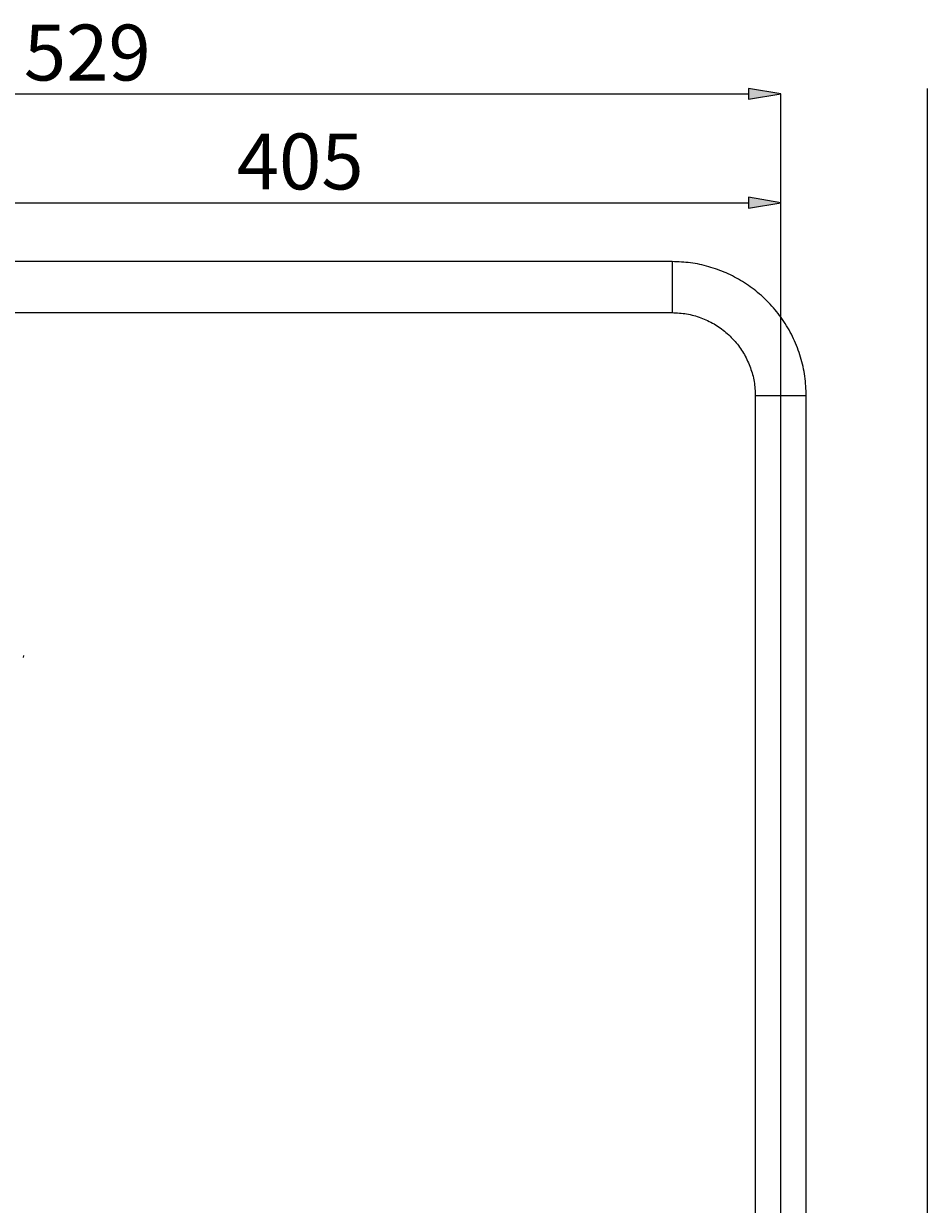
# Model space of a CAD drawing. Units: millimetres. Extents: x 14 to 292, y -201 to -8.
# Drawn here: x 56 to 96, y -61 to -8 of the extents above; entities that cross this region are included whole.
import ezdxf

# ---------------------------------------------------------------- set-up
doc = ezdxf.new("R2010")
doc.units = ezdxf.units.MM
doc.header["$MEASUREMENT"] = 0
doc.layers.add('Capa 1', color=7, linetype='Continuous', lineweight=0)

# ---------------------------------------------------------------- blocks, each defined once
blk = doc.blocks.new('Block_3')
at = {"layer": 'Capa 1', "true_color": 0x000000, "transparency": 33554687}
h = blk.add_hatch(color=18, dxfattribs=at)
h.dxf.hatch_style = 2
h.paths.add_polyline_path([(42.239, -15.507), (42.239, -15.987), (40.799, -15.747)])
h = blk.add_hatch(color=18, dxfattribs=at)
h.dxf.hatch_style = 2
h.paths.add_polyline_path([(88.009, -15.507), (88.009, -15.987), (89.449, -15.747)])
at = {"layer": 'Capa 1', "color": 18, "lineweight": 9, "true_color": 0x000000}
for p, q in [((40.799, -34.508), (40.799, -15.747)), ((42.239, -15.747), (88.009, -15.747)), ((89.449, -68.171), (89.449, -15.747))]:
    blk.add_line(p, q, dxfattribs=at)
at = {"layer": 'Capa 1'}
for points in [[(42.239, -15.507), (42.239, -15.987), (40.799, -15.747), (40.799, -15.747)], [(88.009, -15.507), (88.009, -15.987), (89.449, -15.747), (89.449, -15.747)]]:
    blk.add_lwpolyline(points, close=True, dxfattribs=at)
blk = doc.blocks.new('Block_5')
at = {"layer": 'Capa 1', "true_color": 0x000000, "transparency": 33554687}
h = blk.add_hatch(color=18, dxfattribs=at)
h.dxf.hatch_style = 2
h.paths.add_polyline_path([(88.009, -10.641), (88.009, -11.121), (89.449, -10.881)])
at = {"layer": 'Capa 1', "color": 18, "lineweight": 9, "true_color": 0x000000}
for p, q in [((27.452, -10.881), (88.009, -10.881)), ((89.449, -68.171), (89.449, -10.881))]:
    blk.add_line(p, q, dxfattribs=at)
at = {"layer": 'Capa 1'}
blk.add_lwpolyline([(88.009, -10.641), (88.009, -11.121), (89.449, -10.881), (89.449, -10.881)], close=True, dxfattribs=at)

msp = doc.modelspace()

# ---------------------------------------------------------------- linework, layer by layer
at = {"layer": 'Capa 1', "color": 18, "lineweight": 9, "true_color": 0x000000}
for p, q in [((96.003, -201.192), (96.003, -10.638)), ((84.589, -18.38), (46.752, -18.38)), ((46.752, -20.66), (84.589, -20.66)), ((88.309, -24.38), (88.309, -68.666)), ((90.589, -68.666), (90.589, -24.38)), ((55.599, -36.067), (55.609, -35.971))]:
    msp.add_line(p, q, dxfattribs=at)
for points, knots in [([(84.589, -18.38), (84.589, -18.384), (84.589, -18.389), (84.589, -18.402), (84.589, -18.416), (84.589, -18.439), (84.589, -18.468), (84.589, -18.496), (84.589, -18.531), (84.589, -18.572), (84.589, -18.614), (84.589, -18.661), (84.589, -18.713), (84.589, -18.766), (84.589, -18.824), (84.589, -18.886), (84.589, -18.949), (84.589, -19.015), (84.589, -19.084), (84.589, -19.153), (84.589, -19.224), (84.589, -19.298), (84.589, -19.371), (84.589, -19.445), (84.589, -19.52), (84.589, -19.594), (84.589, -19.669), (84.589, -19.742), (84.589, -19.815), (84.589, -19.886), (84.589, -19.955), (84.589, -20.024), (84.589, -20.091), (84.589, -20.153), (84.589, -20.215), (84.589, -20.273), (84.589, -20.326), (84.589, -20.378), (84.589, -20.426), (84.589, -20.467), (84.589, -20.508), (84.589, -20.543), (84.589, -20.572), (84.589, -20.6), (84.589, -20.623), (84.589, -20.637), (84.589, -20.651), (84.589, -20.655), (84.589, -20.66)], [0, 0, 0, 0, 1, 1, 1, 2, 2, 2, 3, 3, 3, 4, 4, 4, 5, 5, 5, 6, 6, 6, 7, 7, 7, 8, 8, 8, 9, 9, 9, 10, 10, 10, 11, 11, 11, 12, 12, 12, 13, 13, 13, 14, 14, 14, 15, 15, 15, 16, 16, 16, 16]), ([(90.589, -24.38), (90.577, -24.086), (90.564, -23.793), (90.525, -23.503), (90.485, -23.213), (90.419, -22.926), (90.333, -22.645), (90.247, -22.365), (90.143, -22.09), (90.018, -21.825), (89.894, -21.56), (89.749, -21.303), (89.587, -21.059), (89.424, -20.815), (89.244, -20.583), (89.048, -20.365), (88.852, -20.147), (88.64, -19.943), (88.414, -19.757), (88.201, -19.58), (87.975, -19.419), (87.74, -19.274), (87.505, -19.128), (87.26, -18.999), (87.007, -18.888), (86.754, -18.777), (86.493, -18.684), (86.227, -18.607), (85.961, -18.531), (85.69, -18.472), (85.416, -18.437), (85.142, -18.402), (84.866, -18.391), (84.589, -18.38)], [0, 0, 0, 0, 1, 1, 1, 2, 2, 2, 3, 3, 3, 4, 4, 4, 5, 5, 5, 6, 6, 6, 7, 7, 7, 8, 8, 8, 9, 9, 9, 10, 10, 10, 11, 11, 11, 11]), ([(84.589, -20.66), (84.807, -20.671), (85.025, -20.682), (85.24, -20.717), (85.455, -20.752), (85.666, -20.812), (85.871, -20.887), (86.076, -20.963), (86.274, -21.056), (86.463, -21.166), (86.651, -21.275), (86.83, -21.402), (86.996, -21.543), (87.163, -21.685), (87.316, -21.84), (87.455, -22.008), (87.592, -22.173), (87.715, -22.35), (87.82, -22.536), (87.926, -22.723), (88.016, -22.918), (88.089, -23.119), (88.163, -23.321), (88.22, -23.529), (88.254, -23.74), (88.288, -23.951), (88.298, -24.165), (88.309, -24.38)], [0, 0, 0, 0, 1, 1, 1, 2, 2, 2, 3, 3, 3, 4, 4, 4, 5, 5, 5, 6, 6, 6, 7, 7, 7, 8, 8, 8, 9, 9, 9, 9]), ([(90.589, -24.38), (90.585, -24.38), (90.58, -24.38), (90.567, -24.38), (90.553, -24.38), (90.53, -24.38), (90.501, -24.38), (90.472, -24.38), (90.437, -24.38), (90.396, -24.38), (90.355, -24.38), (90.308, -24.38), (90.255, -24.38), (90.203, -24.38), (90.144, -24.38), (90.082, -24.38), (90.02, -24.38), (89.954, -24.38), (89.885, -24.38), (89.816, -24.38), (89.744, -24.38), (89.671, -24.38), (89.598, -24.38), (89.524, -24.38), (89.449, -24.38), (89.375, -24.38), (89.3, -24.38), (89.227, -24.38), (89.154, -24.38), (89.082, -24.38), (89.013, -24.38), (88.944, -24.38), (88.878, -24.38), (88.816, -24.38), (88.754, -24.38), (88.696, -24.38), (88.643, -24.38), (88.59, -24.38), (88.543, -24.38), (88.502, -24.38), (88.461, -24.38), (88.426, -24.38), (88.397, -24.38), (88.368, -24.38), (88.345, -24.38), (88.332, -24.38), (88.318, -24.38), (88.314, -24.38), (88.309, -24.38)], [0, 0, 0, 0, 1, 1, 1, 2, 2, 2, 3, 3, 3, 4, 4, 4, 5, 5, 5, 6, 6, 6, 7, 7, 7, 8, 8, 8, 9, 9, 9, 10, 10, 10, 11, 11, 11, 12, 12, 12, 13, 13, 13, 14, 14, 14, 15, 15, 15, 16, 16, 16, 16])]:
    msp.add_open_spline(points, degree=3, knots=knots, dxfattribs=at)

# ---------------------------------------------------------------- block references
at = {"layer": 'Capa 1'}
for name in ['Block_5', 'Block_3']:
    msp.add_blockref(name, (0, 0), dxfattribs=at)

# ---------------------------------------------------------------- texts
at = {"layer": 'Capa 1', "char_height": 0.2, "attachment_point": 7}
for s, insert in [('\\C18;\\c0;\\FArial Bold|b1|i0|c1;\\H2.497667;\\W1.000000;529', (55.609, -10.288)), ('\\C18;\\c0;\\FArial Bold|b1|i0|c1;\\H2.497667;\\W1.000000;405', (65.124, -15.154))]:
    msp.add_mtext(s, dxfattribs=dict(at, insert=insert))

doc.saveas('drawing.dxf')
